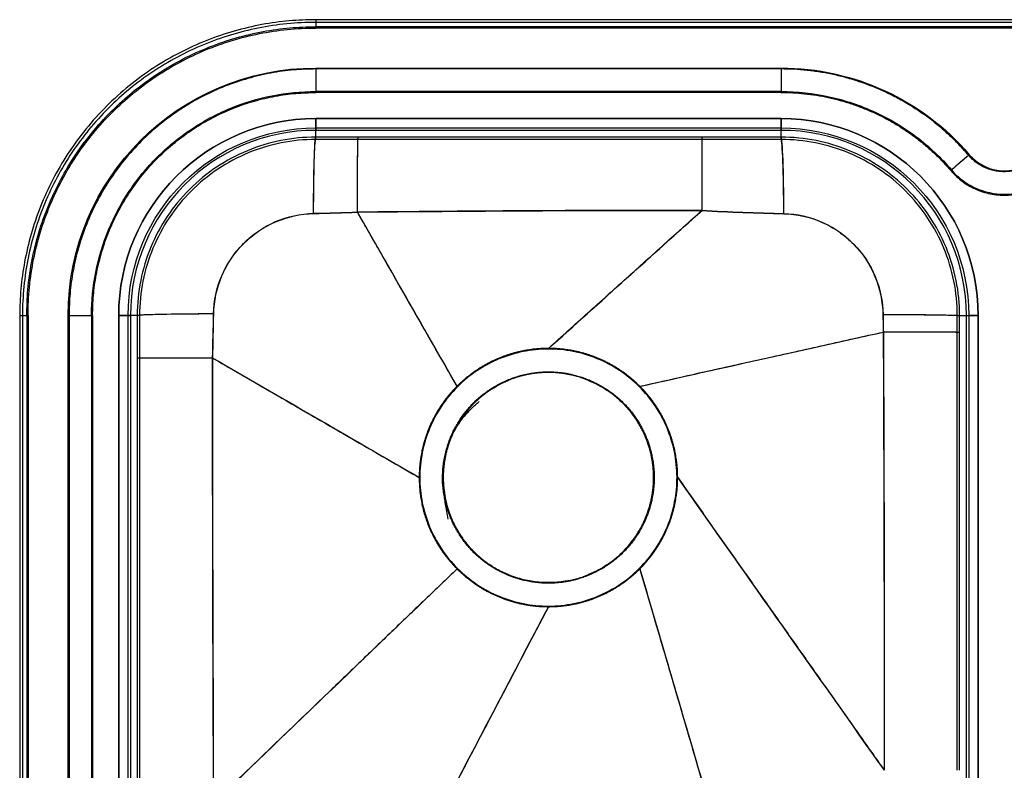
# Model space of a CAD drawing. Units: inches. Extents: x -419 to 419, y -245 to 245.
# Drawn here: x -419 to 0, y -75 to 245 of the extents above; entities that cross this region are included whole.
import ezdxf

# ---------------------------------------------------------------- set-up
doc = ezdxf.new("R2010")
doc.units = ezdxf.units.IN
doc.header["$MEASUREMENT"] = 0
doc.layers.add('1', color=7, linetype='Continuous')

msp = doc.modelspace()

# ---------------------------------------------------------------- linework, layer by layer
at = {"layer": '1', "color": 252}
for p, q in [((293, 245), (-293, 245)), ((-293, 245), (-293, 242, 5)), ((293, 243.83), (-293, 243.83)), ((-293, 243.83), (-293, 241.43, 4)), ((293, 242, 5), (-293, 242, 5)), ((293, 241.43, 4), (-293, 241.43, 4)), ((-293, 224.41, 4), (-95, 224.41, 4)), ((-95, 224, 5), (-293, 224, 5)), ((-95, 224.41, 4), (-95, 214.41, -6)), ((-95, 224, 5), (-95, 214, -5)), ((-95, 214.41, -6), (-293, 214.41, -6)), ((-95, 214, -5), (-293, 214, -5)), ((-95, 202.87, -6), (-293, 202.87, -6)), ((-293, 202.87, -5), (-95, 202.87, -5)), ((-293, 198.87, -9.9), (-95, 198.87, -9.9)), ((-293, 194.98, -158.66), (-293, 198.87, -9.9)), ((-95, 197.87, -9.87), (-293, 197.87, -9.87)), ((-293, 193.98, -158.63), (-293, 197.87, -9.87)), ((-95, 194.97, -158.83), (-95, 198.87, -9.9)), ((-95, 193.97, -158.8), (-95, 197.87, -9.87)), ((-419, 119), (-419, -119)), ((-419, 119), (-416, 119, 5)), ((-417.83, 119), (-417.83, -119)), ((-416, 119, 5), (-416, -119, 5)), ((-415.43, 119, 4), (-415.43, -119, 4)), ((-398.41, 119, 4), (-388.41, 119, -6)), ((-398.41, -119, 4), (-398.41, 119, 4)), ((-398, 119, 5), (-398, -119, 5)), ((-398, 119, 5), (-388, 119, -5)), ((-388.41, 119, -6), (-388.41, -119, -6)), ((-388, 119, -5), (-388, -119, -5)), ((-376.87, 119, -6), (-376.87, -119, -6)), ((-376.87, -119, -5), (-376.87, 119, -5)), ((-372.87, -119, -9.9), (-372.87, 119, -9.9)), ((-368.98, 119, -158.47), (-372.87, 119, -9.9)), ((-367.98, 119, -158.44), (-371.87, 119, -9.87)), ((-371.87, 119, -9.87), (-371.87, -119, -9.87)), ((-20.01, 119, -158.25), (-16.13, 119, -9.87)), ((-19.01, 119, -158.28), (-15.13, 119, -9.9)), ((-16.13, -119, -9.87), (-16.13, 119, -9.87)), ((-15.13, 119, -9.9), (-15.13, -119, -9.9)), ((-11.13, -119, -6), (-11.13, 119, -6)), ((-11.13, 119, -5), (-11.13, -119, -5))]:
    msp.add_line(p, q, dxfattribs=at)
at = {"layer": '1', "color": 252, "extrusion": (-6.46343e-33, 8.22813e-18, -1)}
msp.add_arc((293, 119, -4), 105.41, 0, 90, dxfattribs=at)
at = {"layer": '1', "color": 252, "extrusion": (0, 0, -1)}
for centre, radius, start, end in [((95, 119, -4), 105.41, 90, 139.4642), ((293, 119, 5), 83.87, 0, 90), ((95, 119, 5), 83.87, 90, 180), ((293, 119, 9.9), 79.87, 0, 90), ((95, 119, 9.9), 79.87, 90, 180)]:
    msp.add_arc(centre, radius, start, end, dxfattribs=at)
at = {"layer": '1', "color": 252}
for centre, radius, start, end in [((-293, 119, -6), 83.87, 90, 180), ((-95, 119, -6), 83.87, 0, 90), ((-293, 119, -9.87), 78.87, 90, 180), ((-95, 119, -9.87), 78.87, 0, 90), ((0, 200.24, 4), 19.59, 220.5358, 319.4642)]:
    msp.add_arc(centre, radius, start, end, dxfattribs=at)
at = {"layer": '1', "color": 252, "extrusion": (1, 0, 0)}
for centre, radius, start, end in [((202.87, -10, -293), 5, 90, 178.5), ((202.87, -10, -95), 5, 90, 178.5), ((159.97, -158.62, -128.63), 35, 276.3997, 358.5), ((159.97, -158.62, -128.63), 34, 276.3997, 358.5)]:
    msp.add_arc(centre, radius, start, end, dxfattribs=at)
at = {"layer": '1', "color": 252, "extrusion": (-1, 0, 0)}
for centre in [(-202.87, -10, 293), (-202.87, -10, 95)]:
    msp.add_arc(centre, 4, 1.5, 90, dxfattribs=at)
at = {"layer": '1', "color": 252, "extrusion": (0.999627, -0.000714542, -0.027287)}
msp.add_arc((159.78, -165.68, -288.7), 34, 274.1735, 358.4994, dxfattribs=at)
at = {"layer": '1', "color": 252, "extrusion": (0.999393, 0.000911749, 0.034818)}
for radius in [35, 34]:
    msp.add_arc((160.07, -154.51, -100.29), radius, 274.0313, 358.4991, dxfattribs=at)
at = {"layer": '1', "color": 252, "extrusion": (0, -1, 0)}
for centre, start, end in [((-376.87, -10, -119), 1.5, 90), ((-11.13, -10, -119), 90, 178.5)]:
    msp.add_arc(centre, 4, start, end, dxfattribs=at)
at = {"layer": '1', "color": 252, "extrusion": (0, 1, 0)}
for centre, radius, start, end in [((376.87, -10, 119), 5, 90, 178.5), ((333.99, -157.74, 100.91), 35, 274.7972, 358.5), ((333.99, -157.74, 100.91), 34, 274.7972, 358.5)]:
    msp.add_arc(centre, radius, start, end, dxfattribs=at)
at = {"layer": '1', "color": 252, "extrusion": (-0.000516122, 0.999806, 0.01971)}
for radius in [35, 34]:
    msp.add_arc((333.93, -159.87, 116.04), radius, 274.1053, 358.4997, dxfattribs=at)
at = {"layer": '1', "color": 252, "extrusion": (-0.00035004, -0.999911, -0.013367)}
msp.add_arc((-54.04, -158.94, -116.87), 34, 273.96, 358.4999, dxfattribs=at)
at = {"layer": '1', "color": 252, "extrusion": (-7.26805e-17, 1, -2.77556e-15)}
msp.add_arc((11.13, -10, 119), 5, 1.5, 90, dxfattribs=at)
at = {"layer": '1', "color": 252}
for points, weights, degree in [([(-293, 245), (-419, 245), (-419, 119)], [1.07401701167, 0.759444712064, 1.07401701167], 2), ([(-416, 119, 5), (-416, 242, 5), (-293, 242, 5)], [1.07401701167, 0.759444712064, 1.07401701167], 2), ([(-293, 224, 5), (-398, 224, 5), (-398, 119, 5)], [1.07277410187, 0.758565842112, 1.07277410187], 2), ([(-15.2, 187.24, 5), (-46.63, 224, 5), (-95, 224, 5)], [1.07277410187, 0.974372752026, 1.07277410187], 2), ([(-388, 119, -5), (-388, 214, -5), (-293, 214, -5)], [1.07277410187, 0.758565842112, 1.07277410187], 2), ([(-95, 214, -5), (-51.24, 214, -5), (-22.8, 180.74, -5)], [1.07277410187, 0.974372752026, 1.07277410187], 2), ([(15.2, 187.24, 5), (0, 169.47, 5), (-15.2, 187.24, 5)], [1.07277410187, 0.697220640246, 1.07277410187], 2), ([(-22.8, 180.74, -5), (0, 154.08, -5), (22.8, 180.74, -5)], [1.07277410187, 0.697220640246, 1.07277410187], 2), ([(-194, 105, -200), (-128.63, 163.87, -193.4)], [1.01139322917, 1.04481786538], 1), ([(-232.89, 88.89, -200), (-275.26, 163.09, -192.95)], [0.989702273631, 1.040190725], 1), ([(-155.11, 88.89, -200), (-51.47, 111.96, -192.34)], [0.989702273631, 1.04482617146], 1), ([(-194, 105, -200), (-203.72, 105, -200), (-214.69, 102.68, -200), (-224.84, 96.95, -200), (-232.89, 88.89, -200)], [1.01139322917, 1.01139322917, 0.996932592145, 0.989702273631, 0.989702273631], 4), ([(-155.11, 88.89, -200), (-163.16, 96.95, -200), (-173.31, 102.68, -200), (-184.28, 105, -200), (-194, 105, -200)], [0.989702273631, 0.989702273631, 0.996932592145, 1.01139322917, 1.01139322917], 4), ([(-336.92, 100.91, -192.62), (-249, 50, -200)], [1.04888920387, 1.01139322917], 1), ([(-232.89, 88.89, -200), (-240.95, 80.84, -200), (-246.68, 70.69, -200), (-249, 59.72, -200), (-249, 50, -200)], [0.989702273631, 0.989702273631, 0.996932592145, 1.01139322917, 1.01139322917], 4), ([(-139, 50, -200), (-139, 59.72, -200), (-141.32, 70.69, -200), (-147.05, 80.84, -200), (-155.11, 88.89, -200)], [1.01139322917, 1.01139322917, 0.996932592145, 0.989702273631, 0.989702273631], 4), ([(-249, 50, -200), (-249, 40.28, -200), (-246.68, 29.31, -200), (-240.95, 19.16, -200), (-232.89, 11.11, -200)], [1.01139322917, 1.01139322917, 0.996932592145, 0.989702273631, 0.989702273631], 4), ([(-155.11, 11.11, -200), (-147.05, 19.16, -200), (-141.32, 29.31, -200), (-139, 40.28, -200), (-139, 50, -200)], [0.989702273631, 0.989702273631, 0.996932592145, 1.01139322917, 1.01139322917], 4), ([(-139, 50, -200), (-51.08, -74.69, -192.62)], [1.01139322917, 1.04888920387], 1), ([(-232.89, 11.11, -200), (-336.38, -88.44, -192.35)], [0.989702273631, 1.04474368711], 1), ([(-232.89, 11.11, -200), (-224.84, 3.05, -200), (-214.69, -2.68, -200), (-203.72, -5, -200), (-194, -5, -200)], [0.989702273631, 0.989702273631, 0.996932592145, 1.01139322917, 1.01139322917], 4), ([(-194, -5, -200), (-184.28, -5, -200), (-173.31, -2.68, -200), (-163.16, 3.05, -200), (-155.11, 11.11, -200)], [1.01139322917, 1.01139322917, 0.996932592145, 0.989702273631, 0.989702273631], 4), ([(-155.11, 11.11, -200), (-104.51, -161.69, -191.58)], [0.989702273631, 1.05060500273], 1), ([(-194, -5, -200), (-276.1, -161.86, -191.71)], [1.01139322917, 1.05373151148], 1)]:
    msp.add_rational_spline(points, weights, degree=degree, dxfattribs=at)
for points, knots in [([(-293, 243.83), (-301.24, 243.83), (-309.48, 243.01), (-325.46, 239.81), (-333.23, 237.46), (-344.57, 232.76), (-348.31, 230.99), (-355.52, 227.13), (-359.01, 225.03), (-369.14, 218.26), (-375.45, 213.09), (-387.09, 201.45), (-392.25, 195.15), (-401.28, 181.64), (-405.19, 174.34), (-411.45, 159.25), (-413.81, 151.48), (-417.01, 135.49), (-417.83, 127.24), (-417.83, 119)], [0, 0, 0, 0, 0.125, 0.125, 0.25, 0.25, 0.3125, 0.3125, 0.375, 0.375, 0.5, 0.5, 0.625, 0.625, 0.75, 0.75, 0.875, 0.875, 1, 1, 1, 1]), ([(-415.43, 119, 4), (-415.43, 127.08, 4), (-414.62, 135.17, 4), (-411.49, 150.84, 4), (-409.18, 158.46, 4), (-403.04, 173.28, 4), (-399.21, 180.43, 4), (-390.35, 193.68, 4), (-385.28, 199.86, 4), (-373.86, 211.29, 4), (-367.68, 216.34, 4), (-354.44, 225.2, 4), (-347.28, 229.04, 4), (-332.47, 235.17, 4), (-324.85, 237.49, 4), (-309.17, 240.62, 4), (-301.08, 241.43, 4), (-293, 241.43, 4)], [0, 0, 0, 0, 0.125, 0.125, 0.25, 0.25, 0.375, 0.375, 0.5, 0.5, 0.625, 0.625, 0.75, 0.75, 0.875, 0.875, 1, 1, 1, 1]), ([(-388.41, 119, -6), (-388.41, 125.24, -6), (-387.81, 131.41, -6), (-385.4, 143.59, -6), (-383.56, 149.68, -6), (-378.79, 161.22, -6), (-375.87, 166.7, -6), (-368.95, 177.09, -6), (-364.92, 182.01, -6), (-356.11, 190.83, -6), (-351.31, 194.79, -6), (-340.87, 201.78, -6), (-335.3, 204.75, -6), (-323.81, 209.52, -6), (-317.79, 211.35, -6), (-305.45, 213.81, -6), (-299.25, 214.41, -6), (-293, 214.41, -6)], [0, 0, 0, 0, 0.125, 0.125, 0.25, 0.25, 0.375, 0.375, 0.5, 0.5, 0.625, 0.625, 0.75, 0.75, 0.875, 0.875, 1, 1, 1, 1]), ([(-95, 214.41, -6), (-88.11, 214.41, -6), (-81.21, 213.66, -6), (-67.81, 210.71, -6), (-61.21, 208.49, -6), (-48.8, 202.76, -6), (-42.95, 199.27, -6), (-31.98, 190.97, -6), (-26.95, 186.23, -6), (-22.49, 181.01, -6)], [0, 0, 0, 0, 0.25, 0.25, 0.5, 0.5, 0.75, 0.75, 1, 1, 1, 1]), ([(-293, 194.98, -158.66), (-298.01, 194.98, -158.58), (-302.96, 194.49, -158.52), (-312.75, 192.54, -158.42), (-317.54, 191.08, -158.37), (-331.23, 185.41, -158.27), (-339.69, 179.78, -158.23), (-350.31, 169.15, -158.21), (-353.44, 165.31, -158.21), (-358.93, 157.1, -158.22), (-361.31, 152.66, -158.23), (-365.11, 143.47, -158.27), (-366.54, 138.75, -158.3), (-368.48, 129.03, -158.37), (-368.98, 124.01, -158.42), (-368.98, 119, -158.47)], [0, 0, 0, 0, 0.125, 0.125, 0.25, 0.25, 0.5, 0.5, 0.625, 0.625, 0.75, 0.75, 0.875, 0.875, 1, 1, 1, 1]), ([(-293, 193.98, -158.63), (-297.94, 193.98, -158.56), (-302.83, 193.5, -158.5), (-312.49, 191.57, -158.39), (-317.22, 190.13, -158.35), (-330.73, 184.53, -158.24), (-339.08, 178.98, -158.2), (-349.56, 168.49, -158.18), (-352.65, 164.71, -158.18), (-358.07, 156.6, -158.19), (-360.41, 152.22, -158.21), (-364.16, 143.15, -158.25), (-365.57, 138.49, -158.28), (-367.49, 128.89, -158.35), (-367.98, 123.94, -158.39), (-367.98, 119, -158.44)], [0, 0, 0, 0, 0.125, 0.125, 0.25, 0.25, 0.5, 0.5, 0.625, 0.625, 0.75, 0.75, 0.875, 0.875, 1, 1, 1, 1]), ([(-275.28, 163.17, -192.94), (-275.28, 167.43, -192.55), (-275.27, 171.53, -191.4), (-275.24, 179.18, -187.66), (-275.22, 182.62, -185.12), (-275.17, 188.42, -178.92), (-275.14, 190.75, -175.3), (-275.09, 193.16, -169.43), (-275.07, 193.78, -167.41), (-275.04, 194.66, -163.27), (-275.02, 194.91, -161.11), (-275.01, 194.97, -159.01)], [0, 0, 0, 0, 0.25, 0.25, 0.5, 0.5, 0.75, 0.75, 0.875, 0.875, 1, 1, 1, 1]), ([(-19.01, 119, -158.28), (-19.01, 124.01, -158.24), (-19.5, 128.96, -158.21), (-21.45, 138.75, -158.17), (-22.91, 143.54, -158.16), (-28.59, 157.23, -158.14), (-34.21, 165.69, -158.15), (-44.85, 176.31, -158.21), (-48.68, 179.44, -158.24), (-56.9, 184.93, -158.3), (-61.34, 187.3, -158.35), (-70.53, 191.1, -158.45), (-75.26, 192.54, -158.51), (-84.98, 194.48, -158.65), (-89.99, 194.97, -158.73), (-95, 194.97, -158.83)], [0, 0, 0, 0, 0.125, 0.125, 0.25, 0.25, 0.5, 0.5, 0.625, 0.625, 0.75, 0.75, 0.875, 0.875, 1, 1, 1, 1]), ([(-20.01, 119, -158.25), (-20.01, 123.94, -158.21), (-20.5, 128.83, -158.19), (-22.42, 138.49, -158.14), (-23.86, 143.22, -158.13), (-29.46, 156.73, -158.11), (-35.01, 165.08, -158.12), (-45.51, 175.56, -158.18), (-49.29, 178.65, -158.21), (-57.4, 184.06, -158.28), (-61.78, 186.41, -158.32), (-70.85, 190.16, -158.42), (-75.52, 191.57, -158.48), (-85.11, 193.48, -158.62), (-90.06, 193.97, -158.71), (-95, 193.97, -158.8)], [0, 0, 0, 0, 0.125, 0.125, 0.25, 0.25, 0.5, 0.5, 0.625, 0.625, 0.75, 0.75, 0.875, 0.875, 1, 1, 1, 1]), ([(-22.49, 181.01, -6), (-21.09, 179.38, -6), (-19.54, 177.92, -6), (-16.15, 175.36, -6), (-14.29, 174.25, -6), (-8.5, 171.58, -6), (-4.23, 170.65, -6), (4.23, 170.65, -6), (8.51, 171.59, -6), (14.3, 174.25, -6), (16.16, 175.37, -6), (19.54, 177.93, -6), (21.09, 179.38, -6), (22.49, 181.01, -6)], [0, 0, 0, 0, 0.125, 0.125, 0.25, 0.25, 0.5, 0.5, 0.75, 0.75, 0.875, 0.875, 1, 1, 1, 1]), ([(-275.28, 163.17, -192.94), (-263.63, 163.27, -193), (-251.97, 163.37, -193.06), (-240.31, 163.46, -193.11), (-237.81, 163.48, -193.12), (-235.32, 163.5, -193.14), (-232.82, 163.52, -193.15), (-219.92, 163.62, -193.2), (-207.02, 163.71, -193.25), (-194.11, 163.77, -193.29), (-174.75, 163.87, -193.35), (-155.38, 163.9, -193.38), (-136.02, 163.88, -193.39), (-133.56, 163.88, -193.4), (-131.1, 163.87, -193.4), (-128.64, 163.87, -193.4), (-128.64, 163.87, -193.4), (-128.63, 163.87, -193.4), (-128.63, 163.87, -193.4)], [0, 0, 0, 0, 0.238492, 0.238492, 0.238492, 0.289559, 0.289559, 0.289559, 0.553512, 0.553512, 0.553512, 0.949637, 0.949637, 0.949637, 1, 1, 1, 1, 1, 1, 1]), ([(-275.28, 163.08, -191.95), (-263.95, 163.17, -192.01), (-252.61, 163.27, -192.06), (-241.28, 163.36, -192.11), (-238.46, 163.38, -192.13), (-235.64, 163.4, -192.14), (-232.82, 163.42, -192.15), (-219.91, 163.52, -192.21), (-207.01, 163.6, -192.26), (-194.11, 163.66, -192.3), (-174.75, 163.76, -192.36), (-155.38, 163.79, -192.39), (-136.02, 163.77, -192.4), (-133.56, 163.76, -192.4), (-131.1, 163.76, -192.4), (-128.64, 163.76, -192.4), (-128.64, 163.76, -192.4), (-128.63, 163.76, -192.4), (-128.63, 163.76, -192.4)], [0, 0, 0, 0, 0.231846, 0.231846, 0.231846, 0.289566, 0.289566, 0.289566, 0.553518, 0.553518, 0.553518, 0.949638, 0.949638, 0.949638, 1, 1, 1, 1, 1, 1, 1]), ([(-128.63, 163.87, -193.4), (-122.84, 163.45, -193.44), (-117.02, 163.19, -193.38), (-105.41, 162.76, -193.15), (-99.6, 162.59, -192.99), (-93.79, 162.45, -192.8)], [0, 0, 0, 0, 0.5, 0.5, 1, 1, 1, 1]), ([(-128.63, 163.76, -192.4), (-122.84, 163.35, -192.45), (-117.03, 163.1, -192.38), (-105.43, 162.68, -192.16), (-99.63, 162.52, -192), (-93.82, 162.38, -191.8)], [0, 0, 0, 0, 0.5, 0.5, 1, 1, 1, 1]), ([(-336.5, 119.69, -192.46), (-336.39, 125.28, -192.36), (-335.2, 130.77, -192.29), (-331.94, 138.44, -192.23), (-330.6, 140.91, -192.22), (-327.52, 145.5, -192.2), (-325.77, 147.64, -192.2), (-319.85, 153.6, -192.22), (-315.16, 156.79, -192.26), (-305.02, 161.17, -192.4), (-299.48, 162.4, -192.49), (-293.95, 162.54, -192.64)], [0, 0, 0, 0, 0.25, 0.25, 0.375, 0.375, 0.5, 0.5, 0.75, 0.75, 1, 1, 1, 1]), ([(-336.43, 119.67, -191.46), (-336.32, 125.25, -191.36), (-335.14, 130.73, -191.29), (-331.89, 138.39, -191.23), (-330.55, 140.86, -191.22), (-327.48, 145.44, -191.21), (-325.73, 147.58, -191.21), (-315.9, 157.5, -191.24), (-305.09, 162.2, -191.35), (-293.92, 162.46, -191.64)], [0, 0, 0, 0, 0.25, 0.25, 0.375, 0.375, 0.5, 0.5, 1, 1, 1, 1]), ([(-293.95, 162.54, -192.64), (-287.72, 162.69, -192.79), (-281.49, 162.86, -192.91), (-275.27, 163.09, -192.95), (-275.26, 163.09, -192.95), (-275.26, 163.09, -192.95), (-275.25, 163.09, -192.95)], [0, 0, 0, 0, 0.999997, 0.999997, 0.999997, 1, 1, 1, 1]), ([(-293.92, 162.46, -191.64), (-287.7, 162.61, -191.8), (-281.47, 162.78, -191.91), (-275.26, 163, -191.96), (-275.25, 163, -191.96), (-275.25, 163, -191.96), (-275.24, 163, -191.96)], [0, 0, 0, 0, 0.999997, 0.999997, 0.999997, 1, 1, 1, 1]), ([(-275.26, 163.09, -192.95), (-275.27, 163.11, -192.95), (-275.28, 163.13, -192.95), (-275.28, 163.14, -192.95), (-275.28, 163.15, -192.95), (-275.28, 163.16, -192.94), (-275.28, 163.17, -192.94)], [0, 0, 0, 0, 0.653209, 0.653209, 0.653209, 1, 1, 1, 1]), ([(-93.82, 162.38, -191.8), (-88.25, 162.24, -191.62), (-82.79, 161, -191.49), (-75.19, 157.66, -191.34), (-72.74, 156.3, -191.3), (-68.22, 153.17, -191.24), (-66.1, 151.4, -191.21), (-56.34, 141.45, -191.12), (-51.81, 130.6, -191.14), (-51.65, 119.45, -191.28)], [0, 0, 0, 0, 0.25, 0.25, 0.375, 0.375, 0.5, 0.5, 1, 1, 1, 1]), ([(-93.79, 162.45, -192.8), (-88.2, 162.3, -192.62), (-82.74, 161.06, -192.49), (-75.12, 157.71, -192.34), (-72.68, 156.34, -192.3), (-68.15, 153.2, -192.23), (-66.03, 151.42, -192.21), (-60.17, 145.44, -192.15), (-57.06, 140.71, -192.14), (-52.82, 130.53, -192.17), (-51.67, 124.99, -192.2), (-51.58, 119.47, -192.27)], [0, 0, 0, 0, 0.25, 0.25, 0.375, 0.375, 0.5, 0.5, 0.75, 0.75, 1, 1, 1, 1]), ([(-336.92, 100.9, -192.62), (-336.92, 100.91, -192.62), (-336.92, 100.91, -192.62), (-336.92, 100.92, -192.62), (-336.75, 107.17, -192.64), (-336.62, 113.43, -192.57), (-336.5, 119.69, -192.46)], [0, 0, 0, 0, 0.000003, 0.000003, 0.000003, 1, 1, 1, 1]), ([(-336.83, 100.9, -191.63), (-336.83, 100.91, -191.63), (-336.83, 100.91, -191.63), (-336.83, 100.92, -191.63), (-336.68, 107.16, -191.64), (-336.55, 113.42, -191.57), (-336.43, 119.67, -191.46)], [0, 0, 0, 0, 0.000003, 0.000003, 0.000003, 1, 1, 1, 1]), ([(-51.65, 119.45, -191.28), (-51.62, 116.95, -191.31), (-51.58, 114.45, -191.33), (-51.54, 111.96, -191.34), (-51.54, 111.96, -191.34), (-51.54, 111.95, -191.34), (-51.54, 111.95, -191.34)], [0, 0, 0, 0, 0.999992, 0.999992, 0.999992, 1, 1, 1, 1]), ([(-51.58, 119.47, -192.27), (-51.55, 116.96, -192.3), (-51.51, 114.46, -192.33), (-51.47, 111.97, -192.34), (-51.47, 111.96, -192.34), (-51.47, 111.96, -192.34), (-51.47, 111.95, -192.34)], [0, 0, 0, 0, 0.999992, 0.999992, 0.999992, 1, 1, 1, 1]), ([(-51.52, 111.96, -191.34), (-51.45, 94.67, -191.38), (-51.39, 77.38, -191.43), (-51.33, 60.09, -191.47), (-51.27, 40.08, -191.51), (-51.22, 20.06, -191.55), (-51.19, 0.04, -191.57), (-51.15, -24.87, -191.61), (-51.15, -49.78, -191.62), (-51.17, -74.68, -191.63), (-51.17, -74.69, -191.63), (-51.17, -74.69, -191.63), (-51.17, -74.7, -191.63)], [0, 0, 0, 0, 0.277894, 0.277894, 0.277894, 0.599598, 0.599598, 0.599598, 1, 1, 1, 1, 1, 1, 1]), ([(-19.02, 111.8, -158.35), (-19.07, 111.81, -160.48), (-19.33, 111.82, -162.67), (-20.23, 111.84, -166.86), (-20.87, 111.85, -168.9), (-23.34, 111.88, -174.83), (-25.72, 111.9, -178.49), (-31.65, 111.93, -184.7), (-35.17, 111.94, -187.24), (-42.96, 111.96, -190.92), (-47.13, 111.96, -192.02), (-51.45, 111.96, -192.34)], [0, 0, 0, 0, 0.125, 0.125, 0.25, 0.25, 0.5, 0.5, 0.75, 0.75, 1, 1, 1, 1]), ([(-51.45, 111.96, -192.34), (-51.38, 94.67, -192.38), (-51.31, 77.38, -192.42), (-51.25, 60.09, -192.46), (-51.19, 40.08, -192.51), (-51.14, 20.06, -192.54), (-51.11, 0.05, -192.57), (-51.07, -24.87, -192.6), (-51.06, -49.78, -192.62), (-51.08, -74.68, -192.62), (-51.08, -74.69, -192.62), (-51.08, -74.69, -192.62), (-51.08, -74.7, -192.62)], [0, 0, 0, 0, 0.277892, 0.277892, 0.277892, 0.599596, 0.599596, 0.599596, 1, 1, 1, 1, 1, 1, 1]), ([(-336.48, -88.49, -192.34), (-336.57, -65.17, -192.4), (-336.66, -41.85, -192.46), (-336.74, -18.53, -192.5), (-336.76, -12.38, -192.51), (-336.77, -6.22, -192.53), (-336.79, -0.06, -192.54), (-336.84, 16.72, -192.56), (-336.87, 33.51, -192.59), (-336.89, 50.29, -192.6), (-336.91, 67.17, -192.61), (-336.92, 84.04, -192.62), (-336.92, 100.9, -192.62), (-336.92, 100.91, -192.62), (-336.92, 100.91, -192.62), (-336.92, 100.92, -192.62)], [0, 0, 0, 0, 0.369341, 0.369341, 0.369341, 0.466887, 0.466887, 0.466887, 0.73275, 0.73275, 0.73275, 1, 1, 1, 1, 1, 1, 1]), ([(-336.41, -88.48, -191.34), (-336.5, -65.82, -191.4), (-336.58, -43.15, -191.46), (-336.65, -20.48, -191.5), (-336.67, -13.67, -191.51), (-336.69, -6.87, -191.53), (-336.71, -0.06, -191.54), (-336.76, 16.73, -191.57), (-336.79, 33.51, -191.59), (-336.81, 50.29, -191.6), (-336.83, 67.17, -191.62), (-336.84, 84.04, -191.62), (-336.83, 100.9, -191.63), (-336.83, 100.91, -191.63), (-336.83, 100.91, -191.63), (-336.83, 100.92, -191.63)], [0, 0, 0, 0, 0.359041, 0.359041, 0.359041, 0.466889, 0.466889, 0.466889, 0.732751, 0.732751, 0.732751, 1, 1, 1, 1, 1, 1, 1]), ([(-194.2, 104.71, -199.03), (-197.8, 104.69, -199.03), (-201.33, 104.33, -199.03), (-208.29, 102.92, -199.03), (-211.75, 101.87, -199.03), (-218.34, 99.12, -199.03), (-221.47, 97.45, -199.03), (-227.39, 93.5, -199.02), (-230.19, 91.2, -199.02), (-232.73, 88.66, -199.02)], [0, 0, 0, 0, 0.25, 0.25, 0.5, 0.5, 0.75, 0.75, 1, 1, 1, 1]), ([(-155.39, 88.78, -199.02), (-157.95, 91.33, -199.02), (-160.72, 93.59, -199.02), (-166.67, 97.54, -199.02), (-169.88, 99.25, -199.02), (-176.52, 101.98, -199.02), (-179.93, 103, -199.02), (-186.96, 104.38, -199.02), (-190.58, 104.73, -199.02), (-194.2, 104.71, -199.03)], [0, 0, 0, 0, 0.25, 0.25, 0.5, 0.5, 0.75, 0.75, 1, 1, 1, 1]), ([(-239.03, 44.1, -205), (-239.03, 55.9, -205), (-236.63, 67.66, -205), (-226.69, 82.69, -205), (-214.16, 90.97, -205), (-202.84, 94.43, -205), (-194, 95.31, -205), (-185.16, 94.43, -205), (-173.84, 90.97, -205), (-161.31, 82.69, -205), (-153.03, 70.16, -205), (-149.57, 58.84, -205), (-148.69, 50, -205), (-149.57, 41.16, -205), (-153.03, 29.84, -205), (-161.31, 17.31, -205), (-173.84, 9.03, -205), (-185.16, 5.57, -205), (-194, 4.69, -205), (-202.84, 5.57, -205), (-214.16, 9.03, -205), (-226.69, 17.31, -205), (-236.63, 32.34, -205), (-239.03, 44.1, -205), (-239.03, 55.9, -205)], [-0.125, -0.0625, 0, 0, 0.0625, 0.125, 0.1875, 0.21875, 0.25, 0.28125, 0.3125, 0.375, 0.4375, 0.46875, 0.5, 0.53125, 0.5625, 0.625, 0.6875, 0.71875, 0.75, 0.78125, 0.8125, 0.875, 0.9375, 1, 1, 1.0625, 1.125]), ([(-149.24, 47.04, -205), (-149.24, 52.96, -205), (-149.53, 55.88, -205), (-150.68, 61.64, -205), (-151.54, 64.48, -205), (-153.78, 69.87, -205), (-155.16, 72.44, -205), (-158.44, 77.35, -205), (-160.31, 79.61, -205), (-164.43, 83.74, -205), (-166.73, 85.62, -205), (-171.61, 88.87, -205), (-174.18, 90.25, -205), (-179.59, 92.48, -205), (-182.44, 93.34, -205), (-188.17, 94.48, -205), (-191.07, 94.76, -205), (-196.96, 94.76, -205), (-199.9, 94.47, -205), (-205.62, 93.33, -205), (-208.43, 92.48, -205), (-213.88, 90.22, -205), (-216.45, 88.84, -205), (-221.3, 85.59, -205), (-223.61, 83.7, -205), (-227.74, 79.56, -205), (-229.59, 77.31, -205), (-232.85, 72.43, -205), (-234.25, 69.81, -205), (-236.48, 64.42, -205), (-237.33, 61.62, -205), (-238.48, 55.83, -205), (-238.76, 52.91, -205), (-238.76, 47.08, -205), (-238.47, 44.13, -205), (-237.33, 38.37, -205), (-236.48, 35.58, -205), (-234.24, 30.18, -205), (-232.84, 27.55, -205), (-229.59, 22.69, -205), (-227.74, 20.44, -205), (-223.59, 16.28, -205), (-221.3, 14.4, -205), (-216.45, 11.16, -205), (-213.86, 9.77, -205), (-208.41, 7.52, -205), (-205.61, 6.67, -205), (-199.89, 5.53, -205), (-196.93, 5.24, -205), (-191.07, 5.24, -205), (-188.17, 5.52, -205), (-182.42, 6.66, -205), (-179.57, 7.52, -205), (-174.18, 9.76, -205), (-171.61, 11.13, -205), (-166.7, 14.4, -205), (-164.43, 16.27, -205), (-160.3, 20.39, -205), (-158.42, 22.67, -205), (-155.15, 27.56, -205), (-153.78, 30.14, -205), (-151.54, 35.53, -205), (-150.67, 38.38, -205), (-149.53, 44.13, -205), (-149.24, 47.04, -205), (-149.24, 52.96, -205)], [-0.03125, -0.03125, 0, 0, 0.03125, 0.03125, 0.0625, 0.0625, 0.09375, 0.09375, 0.125, 0.125, 0.15625, 0.15625, 0.1875, 0.1875, 0.21875, 0.21875, 0.25, 0.25, 0.28125, 0.28125, 0.3125, 0.3125, 0.34375, 0.34375, 0.375, 0.375, 0.40625, 0.40625, 0.4375, 0.4375, 0.46875, 0.46875, 0.5, 0.5, 0.53125, 0.53125, 0.5625, 0.5625, 0.59375, 0.59375, 0.625, 0.625, 0.65625, 0.65625, 0.6875, 0.6875, 0.71875, 0.71875, 0.75, 0.75, 0.78125, 0.78125, 0.8125, 0.8125, 0.84375, 0.84375, 0.875, 0.875, 0.90625, 0.90625, 0.9375, 0.9375, 0.96875, 0.96875, 1, 1, 1.03125, 1.03125]), ([(-176.89, 91.36, -204), (-179.59, 92.48, -204), (-182.44, 93.34, -204), (-188.17, 94.48, -204), (-191.07, 94.76, -204), (-196.96, 94.76, -204), (-199.9, 94.47, -204), (-202.76, 93.9, -204)], [0, 0, 0, 0, 0.333333, 0.333333, 0.666667, 0.666667, 1, 1, 1, 1]), ([(-232.73, 88.66, -199.02), (-235.29, 86.1, -199.02), (-237.55, 83.33, -199.02), (-241.51, 77.4, -199.02), (-243.22, 74.19, -199.02), (-245.96, 67.56, -199.02), (-246.99, 64.15, -199.02), (-248.38, 57.13, -199.02), (-248.73, 53.51, -199.02), (-248.72, 49.89, -199.02)], [0, 0, 0, 0, 0.25, 0.25, 0.5, 0.5, 0.75, 0.75, 1, 1, 1, 1]), ([(-139.28, 50.27, -199.02), (-139.3, 53.87, -199.02), (-139.67, 57.41, -199.02), (-141.09, 64.36, -199.03), (-142.15, 67.82, -199.03), (-144.9, 74.41, -199.03), (-146.58, 77.53, -199.03), (-150.55, 83.44, -199.02), (-152.84, 86.24, -199.02), (-155.39, 88.78, -199.02)], [0, 0, 0, 0, 0.25, 0.25, 0.5, 0.5, 0.75, 0.75, 1, 1, 1, 1]), ([(-248.72, 49.89, -199.02), (-248.72, 46.29, -199.02), (-248.36, 42.74, -199.02), (-246.96, 35.78, -199.02), (-245.91, 32.31, -199.02), (-243.17, 25.71, -199.02), (-241.5, 22.57, -199.02), (-237.54, 16.65, -199.01), (-235.25, 13.84, -199.01), (-232.7, 11.29, -199.01)], [0, 0, 0, 0, 0.25, 0.25, 0.5, 0.5, 0.75, 0.75, 1, 1, 1, 1]), ([(-238.76, 50, -204), (-238.76, 47.08, -204), (-238.47, 44.13, -204), (-237.9, 41.26, -204), (-237.9, 41.25, -204), (-237.9, 41.25, -204)], [0, 0, 0, 0, 0.999996, 0.999996, 1, 1, 1, 1]), ([(-155.21, 11.37, -199.01), (-152.66, 13.94, -199.01), (-150.39, 16.72, -199.01), (-146.43, 22.68, -199.01), (-144.73, 25.89, -199.01), (-142, 32.55, -199.01), (-140.97, 35.97, -199.01), (-139.6, 43.02, -199.02), (-139.25, 46.65, -199.02), (-139.28, 50.27, -199.02)], [0, 0, 0, 0, 0.25, 0.25, 0.5, 0.5, 0.75, 0.75, 1, 1, 1, 1]), ([(-152.66, 32.83, -204), (-151.54, 35.53, -204), (-150.67, 38.38, -204), (-150.1, 41.25, -204), (-150.1, 41.25, -204), (-150.1, 41.26, -204)], [0, 0, 0, 0, 0.999996, 0.999996, 1, 1, 1, 1]), ([(-225.67, 18.36, -204), (-225.66, 18.36, -204), (-225.66, 18.35, -204), (-223.59, 16.28, -204), (-221.3, 14.4, -204), (-218.87, 12.78, -204)], [0, 0, 0, 0, 0.000004, 0.000004, 1, 1, 1, 1]), ([(-232.7, 11.29, -199.01), (-230.14, 8.73, -199.01), (-227.37, 6.46, -199.01), (-221.43, 2.5, -199.01), (-218.23, 0.78, -199.01), (-211.59, -1.96, -199.01), (-208.17, -3, -199.01), (-201.14, -4.39, -199.01), (-197.51, -4.75, -199.01), (-193.89, -4.74, -199.01)], [0, 0, 0, 0, 0.25, 0.25, 0.5, 0.5, 0.75, 0.75, 1, 1, 1, 1]), ([(-193.89, -4.74, -199.01), (-190.28, -4.73, -199.01), (-186.73, -4.37, -199.01), (-179.74, -2.97, -199.01), (-176.27, -1.91, -199.01), (-169.65, 0.85, -199.01), (-166.51, 2.53, -199.01), (-160.57, 6.51, -199.01), (-157.76, 8.81, -199.01), (-155.21, 11.37, -199.01)], [0, 0, 0, 0, 0.25, 0.25, 0.5, 0.5, 0.75, 0.75, 1, 1, 1, 1])]:
    msp.add_open_spline(points, degree=3, knots=knots, dxfattribs=at)
for points, degree in [([(-293, 224.41, 4), (-293, 221.08, 0.67), (-293, 217.75, -2.67), (-293, 214.41, -6)], 3), ([(-293, 224, 5), (-293, 214, -5)], 1), ([(-275.27, 163.08, -191.95), (-275.27, 166.2, -191.66), (-275.26, 172.86, -190.18), (-275.21, 182.97, -184.15), (-275.13, 191.25, -173.69), (-275.05, 193.83, -164.09), (-275.01, 193.97, -158.98)], 3), ([(-15.2, 187.24, 5), (-22.8, 180.74, -5)], 1), ([(-14.89, 187.51, 4), (-17.42, 185.34, 0.67), (-19.95, 183.18, -2.67), (-22.49, 181.01, -6)], 3), ([(-194.2, 104.71, -199.03), (-171.62, 125.04, -196.75), (-149.79, 144.71, -194.54), (-128.63, 163.76, -192.4)], 3), ([(-232.73, 88.66, -199.02), (-247.64, 114.69, -196.54), (-261.77, 139.42, -194.2), (-275.25, 163, -191.96)], 3), ([(-417.83, 119), (-417.03, 119, 1.33), (-416.23, 119, 2.67), (-415.43, 119, 4)], 3), ([(-155.39, 88.78, -199.02), (-118.86, 96.96, -196.32), (-84.33, 104.65, -193.76), (-51.54, 111.95, -191.34)], 3), ([(-20.02, 111.8, -158.32), (-20.12, 111.82, -162.49), (-21.89, 111.86, -170.78), (-28.84, 111.9, -181.44), (-39.16, 111.94, -188.88), (-47.36, 111.95, -191.03), (-51.52, 111.96, -191.34)], 3), ([(-51.47, 111.96, -192.34), (-51.46, 111.96, -192.34), (-51.45, 111.96, -192.34), (-51.45, 111.96, -192.34)], 3), ([(-336.83, 100.91, -191.63), (-308.51, 84.51, -194), (-279.18, 67.52, -196.46), (-248.72, 49.89, -199.02)], 3), ([(-202.76, 93.9, -204), (-205.62, 93.33, -204), (-208.43, 92.48, -204), (-211.16, 91.35, -204)], 3), ([(-218.88, 87.21, -204), (-216.42, 88.86, -204), (-213.81, 90.24, -204), (-211.16, 91.35, -204)], 3), ([(-176.89, 91.36, -204), (-174.23, 90.26, -204), (-171.63, 88.89, -204), (-169.17, 87.25, -204)], 3), ([(-218.88, 87.21, -204), (-221.3, 85.59, -204), (-223.61, 83.7, -204), (-225.67, 81.63, -204)], 3), ([(-162.37, 81.68, -204), (-164.43, 83.74, -204), (-166.73, 85.62, -204), (-169.17, 87.25, -204)], 3), ([(-231.22, 74.87, -204), (-229.61, 77.28, -204), (-227.74, 79.56, -204), (-225.67, 81.63, -204)], 3), ([(-162.37, 81.68, -204), (-158.17, 77.48, -204), (-154.85, 72.44, -204), (-152.66, 67.17, -204)], 3), ([(-231.22, 74.87, -204), (-232.85, 72.43, -204), (-234.25, 69.81, -204), (-235.36, 67.11, -204)], 3), ([(-238.76, 50, -204), (-238.76, 55.48, -204), (-237.72, 61.41, -204), (-235.36, 67.11, -204)], 3), ([(-150.1, 58.76, -204), (-150.68, 61.64, -204), (-151.54, 64.48, -204), (-152.66, 67.17, -204)], 3), ([(-150.1, 58.76, -204), (-149.51, 55.78, -204), (-148.97, 50.01, -204), (-149.51, 44.23, -204), (-150.1, 41.25, -204)], 3), ([(-139.28, 50.27, -199.02), (-108.82, 7.08, -196.46), (-79.49, -34.53, -194), (-51.17, -74.69, -191.63)], 3), ([(-235.36, 32.88, -204), (-236.5, 35.64, -204), (-237.34, 38.46, -204), (-237.9, 41.25, -204)], 3), ([(-235.36, 32.88, -204), (-234.24, 30.18, -204), (-232.84, 27.55, -204), (-231.21, 25.12, -204)], 3), ([(-152.66, 32.83, -204), (-153.76, 30.18, -204), (-155.14, 27.58, -204), (-156.79, 25.12, -204)], 3), ([(-225.66, 18.36, -204), (-227.73, 20.43, -204), (-229.6, 22.71, -204), (-231.21, 25.12, -204)], 3), ([(-162.36, 18.33, -204), (-160.3, 20.39, -204), (-158.42, 22.67, -204), (-156.79, 25.12, -204)], 3), ([(-169.15, 12.77, -204), (-166.7, 14.4, -204), (-164.43, 16.27, -204), (-162.36, 18.33, -204)], 3), ([(-211.13, 8.64, -204), (-213.8, 9.75, -204), (-216.4, 11.13, -204), (-218.87, 12.78, -204)], 3), ([(-169.15, 12.77, -204), (-171.62, 11.12, -204), (-174.22, 9.74, -204), (-176.88, 8.64, -204)], 3), ([(-232.7, 11.29, -199.01), (-269.15, -23.8, -196.32), (-303.6, -56.95, -193.77), (-336.31, -88.43, -191.35)], 3), ([(-185.3, 6.09, -204), (-187.48, 5.66, -204), (-191.81, 5.14, -204), (-198.01, 5.26, -204), (-204.58, 6.33, -204), (-208.97, 7.75, -204), (-211.13, 8.64, -204)], 3), ([(-185.3, 6.09, -204), (-182.42, 6.66, -204), (-179.57, 7.52, -204), (-176.88, 8.64, -204)], 3), ([(-155.21, 11.37, -199.01), (-137.26, -49.84, -196.03), (-120.42, -107.32, -193.23), (-104.51, -161.65, -190.58)], 3), ([(-193.89, -4.74, -199.01), (-222.44, -59.28, -196.13), (-249.8, -111.56, -193.37), (-276.1, -161.81, -190.71)], 3)]:
    msp.add_open_spline(points, degree=degree, dxfattribs=at)
at = {"layer": '1', "color": 252, "extrusion": (-0.999627, 0.000714542, 0.027287)}
msp.add_open_spline([(-293.95, 162.54, -192.64), (-293.94, 166.82, -192.32), (-293.87, 175.26, -190.11), (-293.66, 185.89, -182.45), (-293.35, 193.04, -171.48), (-293.12, 194.86, -162.95), (-293, 194.98, -158.66)], degree=3, dxfattribs=at)
at = {"layer": '1', "color": 252, "extrusion": (-2.81414e-15, 0.999657, -0.026177)}
msp.add_open_spline([(-275.01, 194.97, -159.01), (-281.01, 194.97, -158.95), (-287, 194.97, -158.82), (-293, 194.98, -158.66)], degree=3, dxfattribs=at)
at = {"layer": '1', "color": 252, "extrusion": (-2.9382e-15, 0.999657, -0.026177)}
msp.add_open_spline([(-275.01, 193.97, -158.98), (-281.01, 193.97, -158.92), (-287, 193.97, -158.79), (-293, 193.98, -158.63)], degree=3, dxfattribs=at)
at = {"layer": '1', "color": 252, "extrusion": (-7.93917e-16, 0.999657, -0.026177)}
msp.add_open_spline([(-128.63, 194.95, -159.53), (-131.09, 194.95, -159.53), (-133.55, 194.95, -159.53), (-136.01, 194.95, -159.53), (-155.33, 194.95, -159.52), (-174.66, 194.95, -159.48), (-193.99, 194.96, -159.41), (-206.87, 194.96, -159.37), (-219.76, 194.96, -159.31), (-232.64, 194.96, -159.24), (-245.53, 194.96, -159.18), (-258.41, 194.96, -159.1), (-271.3, 194.97, -159.03), (-272.53, 194.97, -159.02), (-273.77, 194.97, -159.01), (-275.01, 194.97, -159.01)], degree=3, knots=[0, 0, 0, 0, 0.050368, 0.050368, 0.050368, 0.446491, 0.446491, 0.446491, 0.710573, 0.710573, 0.710573, 0.974655, 0.974655, 0.974655, 1, 1, 1, 1], dxfattribs=at)
at = {"layer": '1', "color": 252, "extrusion": (-5.80932e-16, 0.999657, -0.026177)}
msp.add_open_spline([(-128.63, 193.95, -159.51), (-131.09, 193.95, -159.51), (-133.55, 193.95, -159.5), (-136.01, 193.95, -159.5), (-155.33, 193.95, -159.5), (-174.66, 193.96, -159.46), (-193.99, 193.96, -159.39), (-206.87, 193.96, -159.34), (-219.76, 193.96, -159.28), (-232.64, 193.96, -159.22), (-246.76, 193.96, -159.14), (-260.89, 193.97, -159.06), (-275.01, 193.97, -158.98)], degree=3, knots=[0, 0, 0, 0, 0.050368, 0.050368, 0.050368, 0.446491, 0.446491, 0.446491, 0.710573, 0.710573, 0.710573, 1, 1, 1, 1], dxfattribs=at)
at = {"layer": '1', "color": 252, "extrusion": (0, 0.999657, -0.026177)}
for points in [[(-95, 194.97, -158.83), (-106.21, 194.96, -159.22), (-117.42, 194.95, -159.53), (-128.63, 194.95, -159.53)], [(-95, 193.97, -158.8), (-106.21, 193.96, -159.19), (-117.42, 193.95, -159.51), (-128.63, 193.95, -159.51)]]:
    msp.add_open_spline(points, degree=3, dxfattribs=at)
at = {"layer": '1', "color": 252, "extrusion": (-0.999949, 0.000264191, 0.010089)}
msp.add_open_spline([(-275.26, 163, -191.96), (-275.26, 163.03, -191.95), (-275.26, 163.06, -191.95), (-275.26, 163.08, -191.95)], degree=3, dxfattribs=at)
at = {"layer": '1', "color": 252, "extrusion": (-0.999657, 0, -0.026177)}
for points in [[(-368.98, 119, -158.47), (-368.98, 112.97, -158.59), (-368.98, 106.94, -158.66), (-368.98, 100.91, -158.66)], [(-367.98, 119, -158.44), (-367.98, 112.97, -158.56), (-367.98, 106.94, -158.63), (-367.98, 100.91, -158.63)]]:
    msp.add_open_spline(points, degree=3, dxfattribs=at)
at = {"layer": '1', "color": 252, "extrusion": (0.00035004, 0.999911, 0.013367)}
msp.add_open_spline([(-51.58, 119.47, -192.27), (-47.29, 119.46, -191.98), (-38.82, 119.43, -189.78), (-28.15, 119.32, -182.12), (-20.96, 119.17, -171.14), (-19.13, 119.06, -162.58), (-19.01, 119, -158.28)], degree=3, dxfattribs=at)
at = {"layer": '1', "color": 252, "extrusion": (-0.999657, -4.25349e-15, 0.026177)}
msp.add_open_spline([(-20.02, 111.8, -158.32), (-20.01, 114.2, -158.31), (-20.01, 116.6, -158.28), (-20.01, 119, -158.25)], degree=3, dxfattribs=at)
at = {"layer": '1', "color": 252, "extrusion": (-0.999657, 1.61892e-15, 0.026177)}
msp.add_open_spline([(-19.02, 111.8, -158.35), (-19.02, 114.2, -158.33), (-19.01, 116.6, -158.31), (-19.01, 119, -158.28)], degree=3, dxfattribs=at)
at = {"layer": '1', "color": 252, "extrusion": (-0.999657, -7.41635e-16, 0.026177)}
msp.add_open_spline([(-20.02, -74.69, -158.63), (-20.02, -49.8, -158.63), (-20.02, -24.9, -158.62), (-20.02, 0, -158.58), (-20.02, 20, -158.55), (-20.02, 40, -158.51), (-20.02, 60.01, -158.46), (-20.02, 77.27, -158.42), (-20.02, 94.54, -158.37), (-20.02, 111.8, -158.32)], degree=3, knots=[0, 0, 0, 0, 0.400473, 0.400473, 0.400473, 0.722262, 0.722262, 0.722262, 1, 1, 1, 1], dxfattribs=at)
at = {"layer": '1', "color": 252, "extrusion": (-0.999657, -6.15235e-16, 0.026177)}
msp.add_open_spline([(-19.02, -74.69, -158.66), (-19.02, -49.8, -158.66), (-19.02, -24.9, -158.64), (-19.02, 0, -158.61), (-19.02, 20, -158.58), (-19.02, 40, -158.54), (-19.02, 60.01, -158.49), (-19.02, 77.27, -158.44), (-19.02, 94.54, -158.4), (-19.02, 111.8, -158.35)], degree=3, knots=[0, 0, 0, 0, 0.400473, 0.400473, 0.400473, 0.722262, 0.722262, 0.722262, 1, 1, 1, 1], dxfattribs=at)
at = {"layer": '1', "color": 252, "extrusion": (-0.999657, -6.89949e-17, -0.026177)}
msp.add_open_spline([(-368.98, 100.91, -158.66), (-368.98, 100.82, -158.66), (-368.98, 100.73, -158.66), (-368.98, 100.65, -158.66), (-368.98, 83.87, -158.66), (-368.98, 67.1, -158.65), (-368.98, 50.33, -158.64), (-368.98, 33.55, -158.62), (-368.98, 16.78, -158.6), (-368.98, 0.01, -158.56), (-368.98, -25.15, -158.52), (-368.98, -50.31, -158.45), (-368.98, -75.47, -158.38), (-368.98, -79.76, -158.37), (-368.98, -84.05, -158.36), (-368.98, -88.33, -158.35)], degree=3, knots=[0, 0, 0, 0, 0.001385, 0.001385, 0.001385, 0.267289, 0.267289, 0.267289, 0.533193, 0.533193, 0.533193, 0.932049, 0.932049, 0.932049, 1, 1, 1, 1], dxfattribs=at)
at = {"layer": '1', "color": 252, "extrusion": (-0.999657, -5.94439e-16, -0.026177)}
msp.add_open_spline([(-367.98, 100.91, -158.63), (-367.98, 100.82, -158.63), (-367.98, 100.73, -158.63), (-367.98, 100.65, -158.63), (-367.98, 83.87, -158.63), (-367.98, 67.1, -158.63), (-367.98, 50.33, -158.61), (-367.98, 33.55, -158.59), (-367.98, 16.78, -158.57), (-367.98, 0.01, -158.54), (-367.98, -25.15, -158.49), (-367.98, -50.31, -158.43), (-367.98, -75.47, -158.36), (-367.98, -79.76, -158.34), (-367.98, -84.05, -158.33), (-367.98, -88.33, -158.32)], degree=3, knots=[0, 0, 0, 0, 0.001385, 0.001385, 0.001385, 0.267289, 0.267289, 0.267289, 0.533193, 0.533193, 0.533193, 0.932049, 0.932049, 0.932049, 1, 1, 1, 1], dxfattribs=at)

doc.saveas('drawing.dxf')
